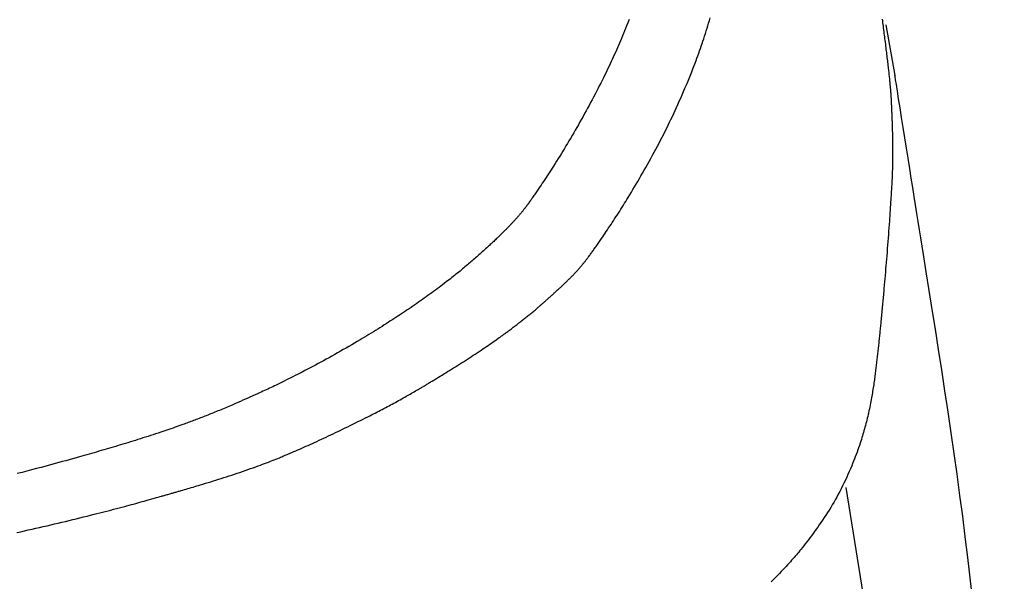
# Model space of a CAD drawing. Extents: x -11 to 1989, y 85 to 2885.
# Drawn here: x 1466 to 1526, y 1598 to 1632 of the extents above; entities that cross this region are included whole.
import ezdxf

# ---------------------------------------------------------------- set-up
doc = ezdxf.new("R2010")
doc.units = 0
doc.layers.get('0').update_dxf_attribs({"linetype": 'CONTINUOUS'})
doc.layers.get('DEFPOINTS').update_dxf_attribs({"linetype": 'CONTINUOUS'})
doc.layers.add('寸法', color=7, linetype='CONTINUOUS')
doc.layers.add('温水洗浄便座', color=7, linetype='CONTINUOUS')
doc.styles.add('EXCADDIM1', font='monotxt', dxfattribs={"width": 0.84, "bigfont": 'extfont'})
doc.styles.get("Standard").update_dxf_attribs({"font": 'monotxt', "bigfont": 'extfont'})
doc.dimstyles.new('ISO-25', dxfattribs={"dimtxt": 2.5, "dimasz": 2.5, "dimexe": 1.25, "dimexo": 0.625, "dimtad": 1, "dimtxsty": 'STANDARD', "dimcen": 2.5, "dimazin": 3, "dimtfac": 1, "dimtmove": 0, "dimatfit": 3})

# ---------------------------------------------------------------- blocks, each defined once
blk = doc.blocks.new('EX_NORM')
at = {"color": 0, "linetype": 'CONTINUOUS'}
for q in [(-1, 0.1667), (-1, 0), (-1, -0.1667)]:
    blk.add_line((0, 0), q, dxfattribs=at)
blk = doc.blocks.new('*D22')
at = {"layer": 'DEFPOINTS', "color": 0}
for p in [(1328, 1680.919), (1618, 1680.919), (1526.396, 1550.981)]:
    blk.add_point(p, dxfattribs=at)
at = {"layer": '寸法', "color": 3, "linetype": 'CONTINUOUS'}
for p, q in [((1335, 1680.919), (1628, 1680.919)), ((1618, 1580.981), (1618, 1650.919)), ((1533.396, 1550.981), (1628, 1550.981))]:
    blk.add_line(p, q, dxfattribs=at)
at = {"layer": '寸法', "color": 3, "xscale": 30, "yscale": 30, "zscale": 30}
for p, rotation in [((1618, 1680.919), 90), ((1618, 1550.981), 270)]:
    blk.add_blockref('EX_NORM', p, dxfattribs=dict(at, rotation=rotation))
at = {"layer": '寸法', "color": 2, "insert": (1593, 1615.95), "char_height": 40, "attachment_point": 5, "rotation": 90, "style": 'EXCADDIM1'}
blk.add_mtext('130', dxfattribs=at)

msp = doc.modelspace()

# ---------------------------------------------------------------- linework, layer by layer
at = {"layer": '温水洗浄便座', "color": 6, "linetype": 'CONTINUOUS'}
for p, q in [((1519.133, 1631.848), (1519.696, 1628.766)), ((1516.701, 1603.56), (1522.566, 1566.81))]:
    msp.add_line(p, q, dxfattribs=at)
at = {"layer": '温水洗浄便座', "color": 6, "linetype": 'CONTINUOUS', "flags": 128}
for points in [[(1465.938, 1600.796), (1466.17, 1600.848), (1466.401, 1600.899), (1466.631, 1600.951), (1466.862, 1601.003), (1467.092, 1601.055), (1467.321, 1601.108), (1467.551, 1601.161), (1467.781, 1601.214), (1468.012, 1601.268), (1468.242, 1601.322), (1468.464, 1601.374), (1468.685, 1601.426), (1468.907, 1601.479), (1469.128, 1601.532), (1469.35, 1601.586), (1469.57, 1601.639), (1469.791, 1601.693), (1470.011, 1601.747), (1470.229, 1601.801), (1470.447, 1601.855), (1470.663, 1601.909), (1470.836, 1601.953), (1471.007, 1601.996), (1471.178, 1602.04), (1471.348, 1602.084), (1471.518, 1602.127), (1471.688, 1602.171), (1471.858, 1602.216), (1472.028, 1602.26), (1472.198, 1602.305), (1472.369, 1602.35), (1472.54, 1602.396), (1472.673, 1602.432), (1472.807, 1602.468), (1472.941, 1602.504), (1473.074, 1602.54), (1473.207, 1602.576), (1473.339, 1602.612), (1473.47, 1602.648), (1473.6, 1602.684), (1473.728, 1602.719), (1473.854, 1602.754), (1473.978, 1602.789), (1474.053, 1602.81), (1474.127, 1602.83), (1474.201, 1602.851), (1474.274, 1602.872), (1474.347, 1602.892), (1474.419, 1602.913), (1474.491, 1602.933), (1474.563, 1602.954), (1474.635, 1602.974), (1474.708, 1602.995), (1474.78, 1603.015), (1474.837, 1603.031), (1474.895, 1603.048), (1474.953, 1603.064), (1475.011, 1603.081), (1475.068, 1603.097), (1475.126, 1603.114), (1475.183, 1603.13), (1475.239, 1603.146), (1475.296, 1603.162), (1475.352, 1603.178), (1475.407, 1603.194), (1475.461, 1603.21), (1475.515, 1603.225), (1475.568, 1603.241), (1475.621, 1603.256), (1475.674, 1603.271), (1475.727, 1603.286), (1475.78, 1603.302), (1475.834, 1603.317), (1475.888, 1603.333), (1475.942, 1603.349), (1475.997, 1603.365), (1476.095, 1603.393), (1476.194, 1603.422), (1476.296, 1603.452), (1476.4, 1603.483), (1476.506, 1603.514), (1476.614, 1603.546), (1476.723, 1603.578), (1476.833, 1603.611), (1476.945, 1603.644), (1477.057, 1603.678), (1477.17, 1603.712), (1477.327, 1603.759), (1477.485, 1603.807), (1477.643, 1603.855), (1477.802, 1603.904), (1477.962, 1603.953), (1478.122, 1604.003), (1478.283, 1604.053), (1478.443, 1604.104), (1478.604, 1604.155), (1478.765, 1604.207), (1478.926, 1604.259), (1479.092, 1604.313), (1479.258, 1604.368), (1479.423, 1604.423), (1479.587, 1604.478), (1479.751, 1604.534), (1479.914, 1604.59), (1480.077, 1604.646), (1480.238, 1604.703), (1480.399, 1604.761), (1480.559, 1604.818), (1480.717, 1604.876), (1480.843, 1604.923), (1480.968, 1604.969), (1481.092, 1605.016), (1481.214, 1605.063), (1481.335, 1605.109), (1481.454, 1605.155), (1481.57, 1605.201), (1481.684, 1605.246), (1481.795, 1605.29), (1481.903, 1605.333), (1482.008, 1605.376), (1482.08, 1605.405), (1482.15, 1605.434), (1482.22, 1605.462), (1482.288, 1605.491), (1482.356, 1605.519), (1482.424, 1605.548), (1482.493, 1605.577), (1482.562, 1605.606), (1482.632, 1605.636), (1482.703, 1605.666), (1482.776, 1605.698), (1482.889, 1605.746), (1483.006, 1605.797), (1483.127, 1605.85), (1483.251, 1605.904), (1483.377, 1605.959), (1483.505, 1606.015), (1483.634, 1606.072), (1483.764, 1606.13), (1483.895, 1606.189), (1484.026, 1606.248), (1484.156, 1606.307), (1484.3, 1606.373), (1484.443, 1606.439), (1484.586, 1606.505), (1484.728, 1606.571), (1484.869, 1606.637), (1485.011, 1606.704), (1485.152, 1606.771), (1485.294, 1606.839), (1485.436, 1606.907), (1485.579, 1606.976), (1485.723, 1607.045), (1485.879, 1607.12), (1486.035, 1607.196), (1486.193, 1607.272), (1486.35, 1607.349), (1486.507, 1607.426), (1486.664, 1607.503), (1486.82, 1607.58), (1486.975, 1607.657), (1487.128, 1607.733), (1487.279, 1607.808), (1487.428, 1607.883), (1487.541, 1607.94), (1487.652, 1607.996), (1487.763, 1608.052), (1487.872, 1608.108), (1487.981, 1608.164), (1488.089, 1608.22), (1488.196, 1608.275), (1488.304, 1608.331), (1488.411, 1608.387), (1488.518, 1608.444), (1488.626, 1608.501), (1488.722, 1608.552), (1488.818, 1608.603), (1488.914, 1608.655), (1489.01, 1608.707), (1489.107, 1608.759), (1489.204, 1608.812), (1489.301, 1608.865), (1489.399, 1608.919), (1489.496, 1608.973), (1489.594, 1609.027), (1489.691, 1609.082), (1489.774, 1609.129), (1489.856, 1609.175), (1489.938, 1609.222), (1490.02, 1609.269), (1490.101, 1609.316), (1490.182, 1609.362), (1490.262, 1609.409), (1490.341, 1609.455), (1490.419, 1609.5), (1490.496, 1609.545), (1490.572, 1609.59), (1490.627, 1609.623), (1490.681, 1609.655), (1490.735, 1609.687), (1490.788, 1609.718), (1490.84, 1609.749), (1490.892, 1609.78), (1490.944, 1609.811), (1490.995, 1609.842), (1491.045, 1609.872), (1491.096, 1609.902), (1491.146, 1609.932), (1491.199, 1609.965), (1491.253, 1609.997), (1491.306, 1610.029), (1491.36, 1610.061), (1491.414, 1610.094), (1491.468, 1610.127), (1491.523, 1610.16), (1491.579, 1610.194), (1491.635, 1610.228), (1491.693, 1610.263), (1491.751, 1610.299), (1491.857, 1610.363), (1491.966, 1610.43), (1492.078, 1610.499), (1492.193, 1610.57), (1492.31, 1610.642), (1492.428, 1610.715), (1492.548, 1610.79), (1492.669, 1610.865), (1492.79, 1610.941), (1492.911, 1611.017), (1493.032, 1611.093), (1493.155, 1611.171), (1493.278, 1611.249), (1493.399, 1611.327), (1493.52, 1611.405), (1493.641, 1611.483), (1493.761, 1611.561), (1493.88, 1611.639), (1494, 1611.718), (1494.119, 1611.797), (1494.239, 1611.877), (1494.359, 1611.957), (1494.465, 1612.029), (1494.572, 1612.102), (1494.679, 1612.174), (1494.784, 1612.246), (1494.889, 1612.318), (1494.991, 1612.389), (1495.092, 1612.459), (1495.191, 1612.528), (1495.286, 1612.595), (1495.379, 1612.66), (1495.468, 1612.723), (1495.517, 1612.757), (1495.565, 1612.792), (1495.612, 1612.825), (1495.659, 1612.859), (1495.705, 1612.892), (1495.751, 1612.925), (1495.798, 1612.959), (1495.844, 1612.992), (1495.891, 1613.027), (1495.939, 1613.062), (1495.988, 1613.098), (1496.042, 1613.138), (1496.098, 1613.179), (1496.154, 1613.221), (1496.212, 1613.264), (1496.27, 1613.308), (1496.329, 1613.352), (1496.388, 1613.397), (1496.447, 1613.442), (1496.507, 1613.487), (1496.566, 1613.532), (1496.624, 1613.577), (1496.677, 1613.618), (1496.729, 1613.658), (1496.781, 1613.699), (1496.833, 1613.739), (1496.885, 1613.78), (1496.937, 1613.82), (1496.989, 1613.861), (1497.04, 1613.903), (1497.092, 1613.944), (1497.145, 1613.986), (1497.197, 1614.029), (1497.249, 1614.071), (1497.301, 1614.113), (1497.353, 1614.156), (1497.405, 1614.199), (1497.457, 1614.241), (1497.508, 1614.284), (1497.559, 1614.326), (1497.609, 1614.368), (1497.659, 1614.41), (1497.707, 1614.451), (1497.754, 1614.491), (1497.787, 1614.519), (1497.82, 1614.547), (1497.852, 1614.574), (1497.884, 1614.601), (1497.915, 1614.629), (1497.947, 1614.656), (1497.978, 1614.683), (1498.009, 1614.71), (1498.041, 1614.738), (1498.073, 1614.765), (1498.105, 1614.794), (1498.142, 1614.826), (1498.179, 1614.858), (1498.217, 1614.892), (1498.255, 1614.925), (1498.293, 1614.959), (1498.332, 1614.993), (1498.371, 1615.028), (1498.41, 1615.063), (1498.449, 1615.097), (1498.488, 1615.132), (1498.527, 1615.167), (1498.566, 1615.203), (1498.606, 1615.238), (1498.645, 1615.274), (1498.685, 1615.309), (1498.724, 1615.345), (1498.763, 1615.381), (1498.803, 1615.416), (1498.842, 1615.452), (1498.881, 1615.488), (1498.921, 1615.524), (1498.96, 1615.561), (1499.003, 1615.6), (1499.045, 1615.639), (1499.088, 1615.678), (1499.13, 1615.718), (1499.173, 1615.758), (1499.216, 1615.797), (1499.258, 1615.837), (1499.301, 1615.877), (1499.343, 1615.917), (1499.385, 1615.956), (1499.427, 1615.996), (1499.466, 1616.033), (1499.505, 1616.07), (1499.543, 1616.106), (1499.581, 1616.143), (1499.62, 1616.18), (1499.658, 1616.216), (1499.695, 1616.253), (1499.733, 1616.29), (1499.771, 1616.327), (1499.808, 1616.364), (1499.846, 1616.401), (1499.882, 1616.438), (1499.918, 1616.474), (1499.955, 1616.511), (1499.991, 1616.548), (1500.027, 1616.585), (1500.062, 1616.622), (1500.098, 1616.66), (1500.134, 1616.697), (1500.169, 1616.735), (1500.204, 1616.773), (1500.239, 1616.81), (1500.272, 1616.847), (1500.304, 1616.883), (1500.337, 1616.92), (1500.369, 1616.956), (1500.401, 1616.992), (1500.432, 1617.029), (1500.464, 1617.065), (1500.494, 1617.102), (1500.525, 1617.138), (1500.555, 1617.175), (1500.585, 1617.211), (1500.614, 1617.246), (1500.642, 1617.281), (1500.67, 1617.317), (1500.698, 1617.352), (1500.726, 1617.387), (1500.753, 1617.422), (1500.781, 1617.457), (1500.808, 1617.493), (1500.835, 1617.529), (1500.862, 1617.564), (1500.889, 1617.601), (1500.924, 1617.647), (1500.958, 1617.694), (1500.993, 1617.741), (1501.027, 1617.788), (1501.062, 1617.836), (1501.096, 1617.883), (1501.131, 1617.931), (1501.165, 1617.978), (1501.199, 1618.026), (1501.232, 1618.073), (1501.266, 1618.12), (1501.309, 1618.181), (1501.352, 1618.241), (1501.394, 1618.302), (1501.437, 1618.362), (1501.479, 1618.422), (1501.521, 1618.482), (1501.563, 1618.542), (1501.605, 1618.603), (1501.648, 1618.664), (1501.691, 1618.727), (1501.735, 1618.79), (1501.805, 1618.892), (1501.876, 1618.996), (1501.949, 1619.103), (1502.022, 1619.211), (1502.095, 1619.32), (1502.169, 1619.429), (1502.243, 1619.54), (1502.316, 1619.65), (1502.389, 1619.76), (1502.461, 1619.87), (1502.533, 1619.979), (1502.613, 1620.101), (1502.691, 1620.222), (1502.768, 1620.342), (1502.845, 1620.462), (1502.92, 1620.581), (1502.995, 1620.699), (1503.069, 1620.818), (1503.143, 1620.937), (1503.217, 1621.056), (1503.291, 1621.176), (1503.365, 1621.297), (1503.462, 1621.457), (1503.56, 1621.618), (1503.658, 1621.782), (1503.756, 1621.946), (1503.854, 1622.112), (1503.952, 1622.28), (1504.05, 1622.448), (1504.148, 1622.617), (1504.246, 1622.787), (1504.343, 1622.957), (1504.44, 1623.127), (1504.545, 1623.314), (1504.649, 1623.501), (1504.753, 1623.687), (1504.855, 1623.874), (1504.956, 1624.06), (1505.057, 1624.247), (1505.156, 1624.433), (1505.254, 1624.619), (1505.351, 1624.805), (1505.447, 1624.99), (1505.541, 1625.175), (1505.632, 1625.355), (1505.722, 1625.535), (1505.811, 1625.715), (1505.898, 1625.895), (1505.985, 1626.076), (1506.071, 1626.257), (1506.157, 1626.439), (1506.242, 1626.622), (1506.327, 1626.807), (1506.411, 1626.993), (1506.495, 1627.182), (1506.582, 1627.379), (1506.669, 1627.577), (1506.755, 1627.777), (1506.841, 1627.978), (1506.926, 1628.179), (1507.009, 1628.38), (1507.092, 1628.58), (1507.173, 1628.779), (1507.252, 1628.977), (1507.329, 1629.173), (1507.405, 1629.366), (1507.463, 1629.518), (1507.52, 1629.669), (1507.576, 1629.818), (1507.63, 1629.967), (1507.684, 1630.115), (1507.737, 1630.263), (1507.789, 1630.411), (1507.84, 1630.559), (1507.891, 1630.709), (1507.941, 1630.859), (1507.991, 1631.011), (1508.042, 1631.168), (1508.093, 1631.327), (1508.143, 1631.486), (1508.193, 1631.647), (1508.242, 1631.807), (1508.29, 1631.967), (1508.338, 1632.127), (1508.385, 1632.286)], [(1503.428, 1632.191), (1503.349, 1631.988), (1503.269, 1631.789), (1503.207, 1631.634), (1503.144, 1631.481), (1503.082, 1631.33), (1503.02, 1631.18), (1502.958, 1631.032), (1502.895, 1630.885), (1502.833, 1630.739), (1502.77, 1630.594), (1502.706, 1630.45), (1502.643, 1630.306), (1502.578, 1630.162), (1502.516, 1630.023), (1502.452, 1629.884), (1502.388, 1629.745), (1502.324, 1629.605), (1502.258, 1629.466), (1502.192, 1629.325), (1502.125, 1629.185), (1502.057, 1629.043), (1501.988, 1628.901), (1501.918, 1628.759), (1501.847, 1628.615), (1501.765, 1628.45), (1501.681, 1628.283), (1501.596, 1628.116), (1501.51, 1627.948), (1501.423, 1627.779), (1501.335, 1627.61), (1501.246, 1627.44), (1501.156, 1627.271), (1501.066, 1627.101), (1500.975, 1626.931), (1500.883, 1626.762), (1500.79, 1626.592), (1500.697, 1626.423), (1500.603, 1626.254), (1500.509, 1626.085), (1500.414, 1625.917), (1500.318, 1625.748), (1500.222, 1625.58), (1500.125, 1625.413), (1500.028, 1625.245), (1499.93, 1625.078), (1499.831, 1624.91), (1499.739, 1624.755), (1499.647, 1624.601), (1499.554, 1624.446), (1499.461, 1624.292), (1499.367, 1624.138), (1499.272, 1623.983), (1499.177, 1623.829), (1499.082, 1623.675), (1498.985, 1623.522), (1498.889, 1623.369), (1498.792, 1623.215), (1498.716, 1623.096), (1498.639, 1622.978), (1498.563, 1622.859), (1498.486, 1622.741), (1498.41, 1622.624), (1498.334, 1622.508), (1498.258, 1622.393), (1498.182, 1622.279), (1498.107, 1622.166), (1498.032, 1622.054), (1497.958, 1621.944), (1497.916, 1621.881), (1497.873, 1621.819), (1497.832, 1621.757), (1497.79, 1621.697), (1497.749, 1621.636), (1497.709, 1621.577), (1497.669, 1621.519), (1497.629, 1621.462), (1497.591, 1621.406), (1497.552, 1621.351), (1497.515, 1621.297), (1497.498, 1621.273), (1497.481, 1621.248), (1497.464, 1621.224), (1497.448, 1621.2), (1497.431, 1621.177), (1497.415, 1621.153), (1497.398, 1621.129), (1497.382, 1621.106), (1497.365, 1621.082), (1497.349, 1621.059), (1497.332, 1621.035), (1497.321, 1621.019), (1497.31, 1621.003), (1497.298, 1620.987), (1497.287, 1620.971), (1497.276, 1620.955), (1497.264, 1620.939), (1497.252, 1620.923), (1497.241, 1620.906), (1497.229, 1620.89), (1497.217, 1620.873), (1497.204, 1620.856), (1497.19, 1620.836), (1497.175, 1620.816), (1497.159, 1620.795), (1497.144, 1620.775), (1497.128, 1620.754), (1497.112, 1620.733), (1497.096, 1620.712), (1497.08, 1620.69), (1497.063, 1620.669), (1497.046, 1620.647), (1497.029, 1620.625), (1497.005, 1620.595), (1496.982, 1620.566), (1496.958, 1620.536), (1496.934, 1620.506), (1496.909, 1620.475), (1496.885, 1620.445), (1496.86, 1620.415), (1496.835, 1620.385), (1496.811, 1620.355), (1496.786, 1620.325), (1496.761, 1620.296), (1496.736, 1620.266), (1496.712, 1620.237), (1496.687, 1620.208), (1496.662, 1620.179), (1496.638, 1620.151), (1496.613, 1620.123), (1496.589, 1620.095), (1496.565, 1620.068), (1496.541, 1620.04), (1496.516, 1620.013), (1496.492, 1619.986), (1496.466, 1619.957), (1496.44, 1619.928), (1496.414, 1619.899), (1496.387, 1619.87), (1496.361, 1619.842), (1496.335, 1619.813), (1496.308, 1619.785), (1496.282, 1619.756), (1496.255, 1619.728), (1496.229, 1619.699), (1496.202, 1619.671), (1496.168, 1619.635), (1496.133, 1619.599), (1496.098, 1619.562), (1496.064, 1619.526), (1496.029, 1619.49), (1495.993, 1619.453), (1495.958, 1619.417), (1495.922, 1619.38), (1495.886, 1619.344), (1495.849, 1619.307), (1495.813, 1619.27), (1495.766, 1619.224), (1495.719, 1619.177), (1495.672, 1619.13), (1495.624, 1619.083), (1495.576, 1619.036), (1495.528, 1618.989), (1495.48, 1618.943), (1495.432, 1618.897), (1495.384, 1618.85), (1495.337, 1618.804), (1495.289, 1618.759), (1495.235, 1618.708), (1495.182, 1618.657), (1495.129, 1618.607), (1495.076, 1618.557), (1495.023, 1618.507), (1494.969, 1618.458), (1494.916, 1618.408), (1494.863, 1618.359), (1494.809, 1618.309), (1494.755, 1618.259), (1494.701, 1618.209), (1494.635, 1618.149), (1494.568, 1618.088), (1494.5, 1618.026), (1494.433, 1617.965), (1494.365, 1617.904), (1494.296, 1617.843), (1494.228, 1617.781), (1494.16, 1617.721), (1494.091, 1617.66), (1494.023, 1617.6), (1493.954, 1617.54), (1493.881, 1617.476), (1493.808, 1617.413), (1493.735, 1617.35), (1493.663, 1617.288), (1493.59, 1617.226), (1493.517, 1617.165), (1493.445, 1617.104), (1493.372, 1617.044), (1493.3, 1616.983), (1493.227, 1616.923), (1493.155, 1616.864), (1493.071, 1616.796), (1492.988, 1616.729), (1492.905, 1616.662), (1492.821, 1616.595), (1492.737, 1616.528), (1492.652, 1616.461), (1492.567, 1616.394), (1492.481, 1616.327), (1492.395, 1616.26), (1492.308, 1616.193), (1492.22, 1616.126), (1492.112, 1616.043), (1492.002, 1615.959), (1491.892, 1615.876), (1491.781, 1615.792), (1491.669, 1615.709), (1491.557, 1615.625), (1491.445, 1615.542), (1491.332, 1615.459), (1491.219, 1615.377), (1491.106, 1615.295), (1490.993, 1615.213), (1490.877, 1615.13), (1490.76, 1615.048), (1490.645, 1614.966), (1490.529, 1614.885), (1490.414, 1614.805), (1490.298, 1614.725), (1490.183, 1614.646), (1490.068, 1614.568), (1489.953, 1614.49), (1489.838, 1614.412), (1489.724, 1614.336), (1489.605, 1614.257), (1489.487, 1614.179), (1489.369, 1614.101), (1489.25, 1614.024), (1489.132, 1613.947), (1489.014, 1613.871), (1488.896, 1613.794), (1488.777, 1613.719), (1488.659, 1613.643), (1488.54, 1613.568), (1488.422, 1613.493), (1488.29, 1613.411), (1488.159, 1613.328), (1488.027, 1613.246), (1487.894, 1613.164), (1487.761, 1613.081), (1487.627, 1612.999), (1487.493, 1612.917), (1487.357, 1612.834), (1487.221, 1612.751), (1487.083, 1612.668), (1486.944, 1612.585), (1486.777, 1612.486), (1486.609, 1612.386), (1486.439, 1612.286), (1486.267, 1612.186), (1486.095, 1612.085), (1485.922, 1611.985), (1485.747, 1611.885), (1485.573, 1611.786), (1485.397, 1611.687), (1485.222, 1611.589), (1485.047, 1611.492), (1484.881, 1611.401), (1484.716, 1611.31), (1484.551, 1611.221), (1484.386, 1611.132), (1484.222, 1611.044), (1484.057, 1610.957), (1483.893, 1610.871), (1483.73, 1610.786), (1483.567, 1610.701), (1483.404, 1610.617), (1483.242, 1610.534), (1483.106, 1610.465), (1482.972, 1610.396), (1482.838, 1610.328), (1482.704, 1610.261), (1482.571, 1610.195), (1482.44, 1610.129), (1482.309, 1610.064), (1482.18, 1610), (1482.052, 1609.937), (1481.925, 1609.875), (1481.8, 1609.815), (1481.7, 1609.766), (1481.601, 1609.718), (1481.502, 1609.671), (1481.403, 1609.624), (1481.303, 1609.577), (1481.203, 1609.53), (1481.102, 1609.482), (1480.999, 1609.435), (1480.894, 1609.386), (1480.786, 1609.337), (1480.676, 1609.287), (1480.533, 1609.222), (1480.386, 1609.156), (1480.236, 1609.088), (1480.083, 1609.02), (1479.928, 1608.952), (1479.773, 1608.884), (1479.618, 1608.816), (1479.464, 1608.749), (1479.311, 1608.683), (1479.162, 1608.618), (1479.015, 1608.555), (1478.915, 1608.512), (1478.816, 1608.47), (1478.718, 1608.429), (1478.622, 1608.389), (1478.527, 1608.349), (1478.433, 1608.31), (1478.34, 1608.271), (1478.246, 1608.233), (1478.153, 1608.195), (1478.059, 1608.157), (1477.965, 1608.119), (1477.878, 1608.084), (1477.791, 1608.049), (1477.703, 1608.014), (1477.615, 1607.979), (1477.527, 1607.944), (1477.439, 1607.91), (1477.35, 1607.875), (1477.262, 1607.841), (1477.175, 1607.807), (1477.088, 1607.774), (1477.001, 1607.741), (1476.918, 1607.709), (1476.835, 1607.677), (1476.753, 1607.646), (1476.671, 1607.615), (1476.589, 1607.585), (1476.507, 1607.554), (1476.425, 1607.524), (1476.342, 1607.494), (1476.259, 1607.463), (1476.175, 1607.433), (1476.091, 1607.402), (1475.974, 1607.36), (1475.856, 1607.318), (1475.737, 1607.276), (1475.615, 1607.233), (1475.493, 1607.191), (1475.369, 1607.148), (1475.244, 1607.105), (1475.119, 1607.062), (1474.992, 1607.019), (1474.865, 1606.976), (1474.737, 1606.934), (1474.583, 1606.882), (1474.428, 1606.831), (1474.273, 1606.78), (1474.118, 1606.73), (1473.962, 1606.68), (1473.807, 1606.63), (1473.652, 1606.58), (1473.497, 1606.531), (1473.343, 1606.483), (1473.189, 1606.435), (1473.037, 1606.387), (1472.883, 1606.34), (1472.731, 1606.293), (1472.58, 1606.247), (1472.43, 1606.202), (1472.28, 1606.157), (1472.132, 1606.112), (1471.984, 1606.068), (1471.838, 1606.024), (1471.692, 1605.981), (1471.548, 1605.939), (1471.404, 1605.897), (1471.253, 1605.852), (1471.103, 1605.809), (1470.953, 1605.765), (1470.804, 1605.722), (1470.656, 1605.68), (1470.507, 1605.637), (1470.359, 1605.595), (1470.211, 1605.552), (1470.062, 1605.51), (1469.912, 1605.468), (1469.762, 1605.425), (1469.555, 1605.367), (1469.347, 1605.309), (1469.137, 1605.251), (1468.925, 1605.192), (1468.713, 1605.133), (1468.499, 1605.075), (1468.284, 1605.016), (1468.069, 1604.957), (1467.852, 1604.899), (1467.635, 1604.841), (1467.418, 1604.783), (1467.126, 1604.705), (1466.834, 1604.628), (1466.541, 1604.552), (1466.248, 1604.476), (1465.953, 1604.401)], [(1518.916, 1632.2), (1518.93, 1632.093), (1518.944, 1631.987), (1518.958, 1631.88), (1518.972, 1631.774), (1518.986, 1631.668), (1518.999, 1631.562), (1519.013, 1631.452), (1519.028, 1631.342), (1519.042, 1631.233), (1519.055, 1631.123), (1519.069, 1631.013), (1519.083, 1630.904), (1519.097, 1630.794), (1519.111, 1630.684), (1519.124, 1630.575), (1519.138, 1630.465), (1519.151, 1630.356), (1519.163, 1630.256), (1519.175, 1630.157), (1519.187, 1630.058), (1519.199, 1629.959), (1519.211, 1629.86), (1519.223, 1629.761), (1519.235, 1629.662), (1519.246, 1629.564), (1519.258, 1629.465), (1519.269, 1629.366), (1519.28, 1629.268), (1519.289, 1629.19), (1519.298, 1629.112), (1519.306, 1629.034), (1519.315, 1628.956), (1519.323, 1628.878), (1519.332, 1628.801), (1519.34, 1628.723), (1519.348, 1628.646), (1519.356, 1628.568), (1519.364, 1628.491), (1519.372, 1628.414), (1519.377, 1628.364), (1519.382, 1628.313), (1519.387, 1628.264), (1519.391, 1628.214), (1519.396, 1628.165), (1519.401, 1628.117), (1519.405, 1628.07), (1519.409, 1628.023), (1519.414, 1627.978), (1519.418, 1627.933), (1519.421, 1627.89), (1519.423, 1627.872), (1519.424, 1627.855), (1519.426, 1627.838), (1519.427, 1627.821), (1519.429, 1627.804), (1519.43, 1627.787), (1519.432, 1627.771), (1519.433, 1627.755), (1519.434, 1627.739), (1519.436, 1627.723), (1519.437, 1627.707), (1519.437, 1627.701), (1519.438, 1627.696), (1519.438, 1627.69), (1519.439, 1627.684), (1519.439, 1627.679), (1519.439, 1627.674), (1519.44, 1627.668), (1519.44, 1627.663), (1519.441, 1627.658), (1519.441, 1627.654), (1519.441, 1627.649), (1519.441, 1627.648), (1519.441, 1627.647), (1519.441, 1627.646), (1519.442, 1627.645), (1519.442, 1627.644), (1519.442, 1627.643), (1519.442, 1627.642), (1519.442, 1627.641), (1519.442, 1627.64), (1519.442, 1627.639), (1519.442, 1627.638), (1519.442, 1627.637), (1519.442, 1627.636), (1519.442, 1627.635), (1519.442, 1627.635), (1519.442, 1627.634), (1519.442, 1627.633), (1519.443, 1627.632), (1519.443, 1627.631), (1519.443, 1627.63), (1519.443, 1627.629), (1519.443, 1627.628), (1519.443, 1627.626), (1519.443, 1627.623), (1519.443, 1627.62), (1519.444, 1627.617), (1519.444, 1627.614), (1519.444, 1627.61), (1519.444, 1627.607), (1519.445, 1627.603), (1519.445, 1627.6), (1519.445, 1627.596), (1519.445, 1627.593), (1519.446, 1627.585), (1519.446, 1627.577), (1519.447, 1627.57), (1519.447, 1627.562), (1519.448, 1627.554), (1519.449, 1627.546), (1519.449, 1627.538), (1519.45, 1627.53), (1519.45, 1627.522), (1519.451, 1627.513), (1519.451, 1627.505), (1519.452, 1627.492), (1519.453, 1627.479), (1519.454, 1627.466), (1519.454, 1627.453), (1519.455, 1627.44), (1519.456, 1627.427), (1519.457, 1627.414), (1519.457, 1627.401), (1519.458, 1627.388), (1519.459, 1627.375), (1519.459, 1627.362), (1519.46, 1627.347), (1519.461, 1627.332), (1519.462, 1627.317), (1519.462, 1627.303), (1519.463, 1627.288), (1519.464, 1627.274), (1519.465, 1627.26), (1519.465, 1627.245), (1519.466, 1627.231), (1519.467, 1627.218), (1519.467, 1627.204), (1519.468, 1627.19), (1519.469, 1627.176), (1519.469, 1627.162), (1519.47, 1627.148), (1519.47, 1627.135), (1519.471, 1627.121), (1519.472, 1627.108), (1519.472, 1627.094), (1519.473, 1627.08), (1519.474, 1627.067), (1519.474, 1627.053), (1519.475, 1627.033), (1519.476, 1627.014), (1519.477, 1626.994), (1519.478, 1626.974), (1519.479, 1626.954), (1519.48, 1626.934), (1519.481, 1626.915), (1519.482, 1626.896), (1519.483, 1626.877), (1519.483, 1626.858), (1519.484, 1626.84), (1519.485, 1626.82), (1519.486, 1626.8), (1519.487, 1626.781), (1519.488, 1626.762), (1519.489, 1626.744), (1519.49, 1626.726), (1519.49, 1626.708), (1519.491, 1626.691), (1519.492, 1626.673), (1519.493, 1626.655), (1519.493, 1626.636), (1519.496, 1626.585), (1519.498, 1626.531), (1519.5, 1626.475), (1519.503, 1626.416), (1519.505, 1626.355), (1519.508, 1626.292), (1519.51, 1626.228), (1519.512, 1626.164), (1519.515, 1626.098), (1519.517, 1626.032), (1519.52, 1625.966), (1519.523, 1625.865), (1519.526, 1625.765), (1519.53, 1625.664), (1519.533, 1625.564), (1519.535, 1625.463), (1519.538, 1625.363), (1519.54, 1625.261), (1519.543, 1625.159), (1519.545, 1625.056), (1519.547, 1624.952), (1519.549, 1624.847), (1519.551, 1624.704), (1519.552, 1624.559), (1519.554, 1624.413), (1519.555, 1624.266), (1519.555, 1624.118), (1519.555, 1623.97), (1519.555, 1623.822), (1519.554, 1623.675), (1519.553, 1623.529), (1519.55, 1623.384), (1519.548, 1623.241), (1519.545, 1623.125), (1519.542, 1623.011), (1519.538, 1622.898), (1519.534, 1622.787), (1519.53, 1622.678), (1519.525, 1622.57), (1519.52, 1622.464), (1519.515, 1622.36), (1519.51, 1622.258), (1519.505, 1622.157), (1519.5, 1622.059), (1519.495, 1621.981), (1519.491, 1621.905), (1519.487, 1621.83), (1519.482, 1621.755), (1519.478, 1621.681), (1519.473, 1621.608), (1519.469, 1621.534), (1519.464, 1621.461), (1519.46, 1621.388), (1519.455, 1621.314), (1519.45, 1621.24), (1519.444, 1621.138), (1519.437, 1621.034), (1519.43, 1620.93), (1519.423, 1620.823), (1519.416, 1620.716), (1519.409, 1620.607), (1519.402, 1620.496), (1519.394, 1620.384), (1519.386, 1620.27), (1519.378, 1620.153), (1519.37, 1620.035), (1519.357, 1619.842), (1519.343, 1619.644), (1519.329, 1619.442), (1519.314, 1619.236), (1519.298, 1619.026), (1519.283, 1618.814), (1519.267, 1618.6), (1519.25, 1618.383), (1519.233, 1618.166), (1519.216, 1617.949), (1519.199, 1617.731), (1519.182, 1617.527), (1519.165, 1617.324), (1519.148, 1617.121), (1519.131, 1616.92), (1519.114, 1616.719), (1519.097, 1616.519), (1519.079, 1616.321), (1519.062, 1616.124), (1519.044, 1615.929), (1519.027, 1615.735), (1519.009, 1615.542), (1518.999, 1615.432), (1518.989, 1615.322), (1518.979, 1615.216), (1518.969, 1615.112), (1518.96, 1615.013), (1518.952, 1614.92), (1518.944, 1614.832), (1518.936, 1614.752), (1518.929, 1614.68), (1518.924, 1614.617), (1518.919, 1614.564), (1518.918, 1614.557), (1518.917, 1614.551), (1518.917, 1614.545), (1518.916, 1614.539), (1518.916, 1614.534), (1518.915, 1614.529), (1518.915, 1614.525), (1518.915, 1614.522), (1518.914, 1614.52), (1518.914, 1614.519), (1518.914, 1614.518)], [(1524.457, 1596.773), (1524.312, 1598.021), (1524.163, 1599.27), (1524.008, 1600.524), (1523.848, 1601.787), (1523.68, 1603.063), (1523.504, 1604.357), (1523.326, 1605.623), (1523.142, 1606.901), (1522.952, 1608.186), (1522.758, 1609.469), (1522.563, 1610.743), (1522.368, 1612.002), (1522.174, 1613.238), (1521.983, 1614.444), (1521.797, 1615.613), (1521.617, 1616.737), (1521.445, 1617.809), (1521.363, 1618.322), (1521.282, 1618.826), (1521.203, 1619.325), (1521.123, 1619.823), (1521.043, 1620.325), (1520.961, 1620.836), (1520.877, 1621.361), (1520.791, 1621.904), (1520.7, 1622.47), (1520.606, 1623.065), (1520.506, 1623.692), (1520.407, 1624.308), (1520.306, 1624.94), (1520.205, 1625.574), (1520.107, 1626.192), (1520.013, 1626.78), (1519.927, 1627.321), (1519.85, 1627.799), (1519.787, 1628.198), (1519.738, 1628.503), (1519.707, 1628.698), (1519.696, 1628.766)], [(1518.914, 1614.518), (1518.914, 1614.516), (1518.913, 1614.509), (1518.913, 1614.499), (1518.911, 1614.486), (1518.91, 1614.469), (1518.908, 1614.45), (1518.906, 1614.429), (1518.904, 1614.406), (1518.902, 1614.382), (1518.899, 1614.357), (1518.897, 1614.331), (1518.892, 1614.279), (1518.887, 1614.226), (1518.882, 1614.173), (1518.877, 1614.12), (1518.872, 1614.067), (1518.867, 1614.014), (1518.862, 1613.96), (1518.857, 1613.906), (1518.852, 1613.851), (1518.846, 1613.797), (1518.841, 1613.741), (1518.833, 1613.657), (1518.825, 1613.571), (1518.816, 1613.485), (1518.808, 1613.399), (1518.799, 1613.312), (1518.791, 1613.225), (1518.782, 1613.138), (1518.774, 1613.051), (1518.765, 1612.964), (1518.756, 1612.878), (1518.748, 1612.793), (1518.739, 1612.705), (1518.73, 1612.617), (1518.721, 1612.531), (1518.712, 1612.445), (1518.703, 1612.359), (1518.694, 1612.275), (1518.685, 1612.19), (1518.676, 1612.106), (1518.667, 1612.022), (1518.658, 1611.938), (1518.649, 1611.855), (1518.639, 1611.768), (1518.629, 1611.681), (1518.62, 1611.595), (1518.61, 1611.508), (1518.6, 1611.422), (1518.59, 1611.336), (1518.58, 1611.25), (1518.57, 1611.164), (1518.559, 1611.079), (1518.549, 1610.994), (1518.539, 1610.909), (1518.528, 1610.822), (1518.517, 1610.735), (1518.507, 1610.648), (1518.496, 1610.562), (1518.485, 1610.476), (1518.473, 1610.39), (1518.462, 1610.303), (1518.45, 1610.217), (1518.438, 1610.13), (1518.426, 1610.044), (1518.414, 1609.957), (1518.399, 1609.855), (1518.383, 1609.752), (1518.367, 1609.65), (1518.351, 1609.547), (1518.334, 1609.443), (1518.317, 1609.34), (1518.299, 1609.236), (1518.281, 1609.132), (1518.263, 1609.027), (1518.244, 1608.923), (1518.224, 1608.818), (1518.202, 1608.703), (1518.179, 1608.587), (1518.155, 1608.472), (1518.131, 1608.357), (1518.107, 1608.242), (1518.082, 1608.128), (1518.056, 1608.014), (1518.03, 1607.901), (1518.004, 1607.79), (1517.977, 1607.679), (1517.95, 1607.569), (1517.922, 1607.459), (1517.893, 1607.349), (1517.864, 1607.241), (1517.834, 1607.134), (1517.804, 1607.027), (1517.773, 1606.921), (1517.742, 1606.815), (1517.71, 1606.709), (1517.678, 1606.603), (1517.644, 1606.497), (1517.61, 1606.391), (1517.566, 1606.257), (1517.52, 1606.121), (1517.474, 1605.985), (1517.426, 1605.849), (1517.376, 1605.711), (1517.325, 1605.573), (1517.273, 1605.435), (1517.22, 1605.296), (1517.165, 1605.156), (1517.109, 1605.016), (1517.051, 1604.875), (1516.977, 1604.7), (1516.902, 1604.525), (1516.824, 1604.35), (1516.744, 1604.175), (1516.663, 1603.999), (1516.579, 1603.824), (1516.494, 1603.65), (1516.406, 1603.477), (1516.317, 1603.305), (1516.227, 1603.134), (1516.135, 1602.965), (1516.044, 1602.803), (1515.953, 1602.643), (1515.859, 1602.485), (1515.765, 1602.328), (1515.669, 1602.172), (1515.572, 1602.017), (1515.473, 1601.864), (1515.374, 1601.712), (1515.272, 1601.56), (1515.17, 1601.41), (1515.066, 1601.26), (1514.972, 1601.126), (1514.878, 1600.994), (1514.782, 1600.862), (1514.686, 1600.731), (1514.59, 1600.602), (1514.494, 1600.474), (1514.398, 1600.348), (1514.302, 1600.223), (1514.207, 1600.101), (1514.113, 1599.982), (1514.019, 1599.864), (1513.948, 1599.776), (1513.877, 1599.689), (1513.806, 1599.604), (1513.736, 1599.519), (1513.665, 1599.434), (1513.593, 1599.35), (1513.521, 1599.266), (1513.448, 1599.182), (1513.373, 1599.097), (1513.297, 1599.011), (1513.219, 1598.925), (1513.127, 1598.822), (1513.032, 1598.719), (1512.935, 1598.614), (1512.837, 1598.508), (1512.737, 1598.402), (1512.636, 1598.296), (1512.535, 1598.189), (1512.433, 1598.083), (1512.331, 1597.978), (1512.229, 1597.874), (1512.128, 1597.771)]]:
    msp.add_lwpolyline(points, dxfattribs=at)

# ---------------------------------------------------------------- dimensions: what is measured, and where the dimension line sits
at = {"layer": '寸法', "color": 3, "linetype": 'CONTINUOUS'}
dim = msp.add_linear_dim(base=(1618, 1680.919), p1=(1526.396, 1550.981), p2=(1328, 1680.919), angle=90, text='130', dimstyle='ISO-25', override={"dimtxt": 40, "dimasz": 30, "dimexe": 10, "dimexo": 7, "dimgap": 0, "dimtad": 1, "dimjust": 0, "dimtih": 0, "dimtoh": 0, "dimdec": 1, "dimzin": 8, "dimlunit": 2, "dimtxsty": 'EXCADDIM1', "dimblk1": 'EX_NORM', "dimblk2": 'EX_NORM', "dimsah": 1, "dimse1": 0, "dimse2": 0, "dimclrd": 3, "dimclre": 3, "dimclrt": 2, "dimtmove": 2}, dxfattribs=at)
dim.commit()
dim.dimension.update_dxf_attribs({"geometry": '*D22', "text_midpoint": (1593, 1615.95), "dimtype": 160})

doc.saveas('drawing.dxf')
